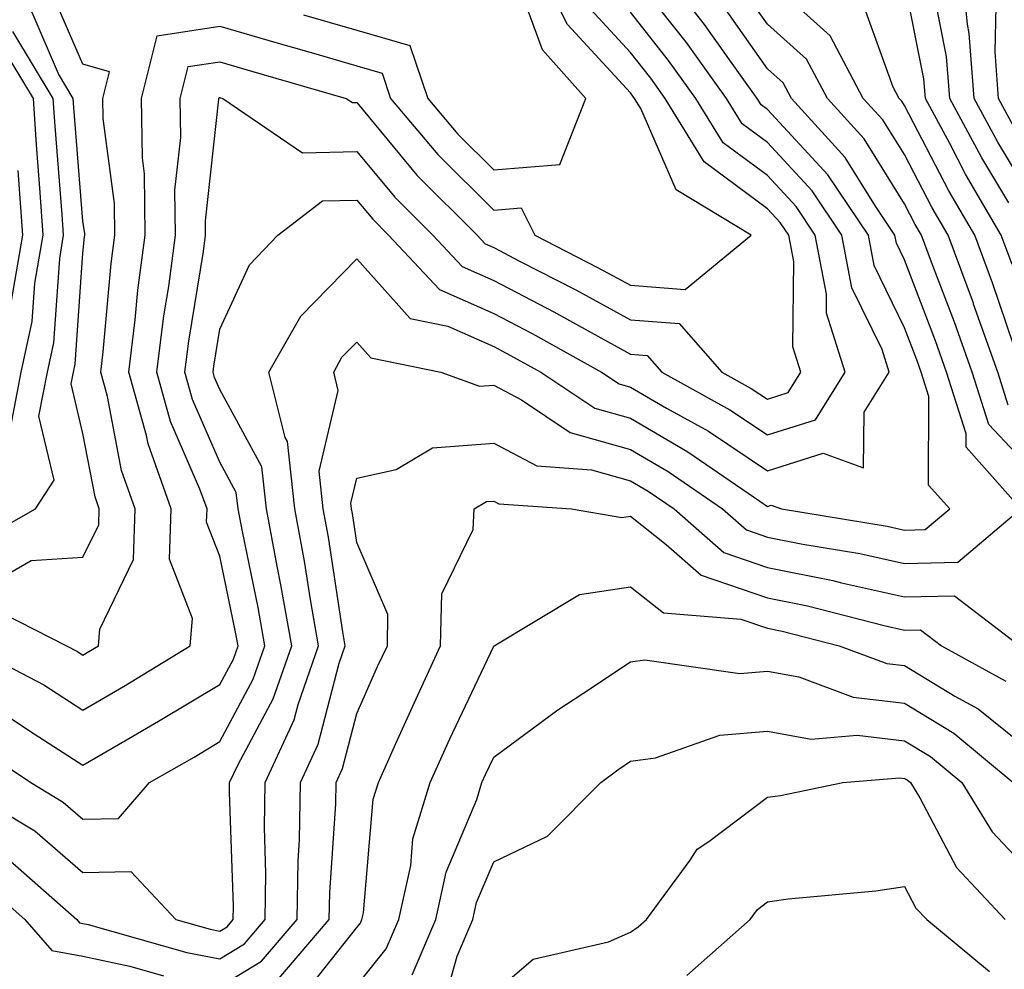
# Model space of a CAD drawing. Units: inches. Extents: x 1000163 to 1002803, y 7253018 to 7255658.
# Drawn here: x 1001873 to 1001945, y 7253638 to 7253708 of the extents above; entities that cross this region are included whole.
import ezdxf

# ---------------------------------------------------------------- set-up
doc = ezdxf.new("R2010")
doc.units = ezdxf.units.IN
doc.header["$MEASUREMENT"] = 0
doc.layers.add('Contour_10007253', color=7, linetype='Continuous', true_color=0xcb1a00)

msp = doc.modelspace()

# ---------------------------------------------------------------- linework, layer by layer
at = {"layer": 'Contour_10007253'}
for points in [[(1001946.019, 7253699.889, 3045), (1001944.925, 7253701.92, 3045), (1001944.661, 7253705.309, 3045), (1001944.749, 7253708.619, 3045), (1001944.427, 7253711.92, 3045), (1001941.526, 7253715.397, 3045), (1001938.05, 7253718.258, 3045), (1001936.028, 7253719.899, 3045), (1001935.062, 7253721.92, 3045), (1001933.763, 7253726.207, 3045), (1001933.548, 7253727.418, 3045), (1001931.556, 7253731.92, 3045), (1001933.382, 7253736.588, 3045), (1001938.05, 7253737.125, 3045), (1001941.995, 7253735.865, 3045), (1001944.632, 7253735.338, 3045), (1001948.05, 7253734.43, 3045)], [(1001872.718, 7253667.252, 3059), (1001874.271, 7253668.141, 3059), (1001878.05, 7253668.395, 3059), (1001879.202, 7253670.768, 3059), (1001879.241, 7253671.92, 3059), (1001878.929, 7253672.799, 3059), (1001878.05, 7253677.438, 3059), (1001877.181, 7253681.051, 3059), (1001877.347, 7253681.92, 3059), (1001877.474, 7253682.496, 3059), (1001878.05, 7253690.602, 3059), (1001878.157, 7253691.813, 3059), (1001878.177, 7253691.92, 3059), (1001878.177, 7253692.047, 3059), (1001878.05, 7253692.945, 3059), (1001877.386, 7253701.256, 3059), (1001877.337, 7253701.92, 3059), (1001876.263, 7253703.707, 3059), (1001874.329, 7253708.199, 3059), (1001868.607, 7253711.92, 3059)], [(1001869.71, 7253661.92, 3057), (1001875.189, 7253659.059, 3057), (1001878.05, 7253657.223, 3057), (1001881.019, 7253658.951, 3057), (1001885.882, 7253661.92, 3057), (1001886.048, 7253663.922, 3057), (1001884.368, 7253668.238, 3057), (1001884.485, 7253671.92, 3057), (1001882.806, 7253676.676, 3057), (1001882.689, 7253677.281, 3057), (1001881.4, 7253681.92, 3057), (1001881.868, 7253685.738, 3057), (1001882.064, 7253687.906, 3057), (1001882.591, 7253691.92, 3057), (1001882.542, 7253696.412, 3057), (1001882.386, 7253697.584, 3057), (1001882.327, 7253701.92, 3057), (1001883.48, 7253706.49, 3057), (1001888.05, 7253707.184, 3057), (1001892.142, 7253706.012, 3057), (1001894.71, 7253705.26, 3057), (1001898.05, 7253704.303, 3057), (1001899.896, 7253703.766, 3057), (1001900.521, 7253701.92, 3057), (1001903.958, 7253697.828, 3057), (1001908.05, 7253693.756, 3057), (1001910.052, 7253693.922, 3057), (1001911.058, 7253691.92, 3057), (1001915.677, 7253689.547, 3057), (1001918.05, 7253688.258, 3057), (1001922.025, 7253687.945, 3057), (1001926.859, 7253691.92, 3057), (1001921.37, 7253695.24, 3057), (1001918.802, 7253701.168, 3057), (1001918.343, 7253701.92, 3057), (1001918.216, 7253702.086, 3057), (1001918.05, 7253702.311, 3057), (1001913.441, 7253707.311, 3057), (1001911.126, 7253711.92, 3057)], [(1001872.523, 7253646.393, 3053), (1001877.591, 7253641.92, 3053), (1001877.806, 7253641.676, 3053), (1001878.05, 7253641.627, 3053), (1001878.421, 7253641.549, 3053), (1001885.638, 7253639.508, 3053), (1001888.05, 7253639.059, 3053), (1001889.837, 7253640.133, 3053), (1001891.36, 7253641.92, 3053), (1001891.409, 7253645.279, 3053), (1001891.302, 7253648.668, 3053), (1001891.36, 7253651.92, 3053), (1001893.47, 7253656.5, 3053), (1001893.763, 7253657.633, 3053), (1001895.257, 7253661.92, 3053), (1001894.661, 7253665.309, 3053), (1001894.232, 7253668.102, 3053), (1001893.528, 7253671.92, 3053), (1001892.982, 7253676.852, 3053), (1001892.825, 7253677.145, 3053), (1001891.634, 7253681.92, 3053), (1001893.958, 7253686.012, 3053), (1001898.05, 7253690.201, 3053), (1001901.956, 7253685.826, 3053), (1001904.7, 7253685.27, 3053), (1001908.05, 7253683.785, 3053), (1001909.271, 7253683.141, 3053), (1001911.487, 7253681.92, 3053), (1001915.423, 7253679.293, 3053), (1001918.05, 7253678.541, 3053), (1001922.23, 7253676.1, 3053), (1001927.493, 7253672.477, 3053), (1001928.05, 7253672.106, 3053), (1001928.323, 7253672.193, 3053), (1001929.056, 7253671.92, 3053), (1001936.78, 7253670.651, 3053), (1001938.05, 7253670.367, 3053), (1001939.564, 7253670.406, 3053), (1001941.351, 7253671.92, 3053), (1001939.798, 7253673.668, 3053), (1001939.827, 7253680.143, 3053), (1001939.271, 7253681.92, 3053), (1001938.948, 7253682.818, 3053), (1001938.05, 7253685.162, 3053), (1001935.833, 7253689.703, 3053), (1001935.413, 7253691.92, 3053), (1001932.454, 7253696.324, 3053), (1001928.05, 7253701.1, 3053), (1001927.581, 7253701.451, 3053), (1001927.298, 7253701.92, 3053), (1001925.335, 7253704.635, 3053), (1001923.441, 7253707.311, 3053), (1001919.837, 7253711.92, 3053)], [(1001948.05, 7253693.443, 3046), (1001944.857, 7253698.727, 3046), (1001943.148, 7253701.92, 3046), (1001942.776, 7253706.647, 3046), (1001942.64, 7253707.33, 3046), (1001942.191, 7253711.92, 3046)], [(1001868.646, 7253651.92, 3054), (1001874.525, 7253648.395, 3054), (1001878.05, 7253645.348, 3054), (1001881.556, 7253645.426, 3054), (1001884.837, 7253641.92, 3054), (1001887.337, 7253641.207, 3054), (1001888.05, 7253641.08, 3054), (1001888.577, 7253641.393, 3054), (1001889.026, 7253641.92, 3054), (1001889.036, 7253642.906, 3054), (1001888.753, 7253651.217, 3054), (1001888.763, 7253651.92, 3054), (1001889.378, 7253653.248, 3054), (1001891.937, 7253658.033, 3054), (1001893.294, 7253661.92, 3054), (1001892.513, 7253666.383, 3054), (1001892.23, 7253667.74, 3054), (1001891.448, 7253671.92, 3054), (1001891.116, 7253674.986, 3054), (1001888.05, 7253680.641, 3054), (1001887.659, 7253681.529, 3054), (1001887.552, 7253681.92, 3054), (1001887.61, 7253682.36, 3054), (1001888.05, 7253685.055, 3054), (1001890.208, 7253689.762, 3054), (1001892.288, 7253691.92, 3054), (1001895.55, 7253694.42, 3054), (1001898.05, 7253694.479, 3054), (1001899.212, 7253693.082, 3054), (1001900.374, 7253691.92, 3054), (1001904.085, 7253687.955, 3054), (1001908.05, 7253686.197, 3054), (1001910.862, 7253684.733, 3054), (1001915.921, 7253681.92, 3054), (1001917.2, 7253681.07, 3054), (1001918.05, 7253680.826, 3054), (1001920.677, 7253679.293, 3054), (1001923.724, 7253677.594, 3054), (1001928.05, 7253674.713, 3054), (1001932.122, 7253675.992, 3054), (1001935.052, 7253674.918, 3054), (1001935.11, 7253678.981, 3054), (1001936.927, 7253681.92, 3054), (1001936.409, 7253683.561, 3054), (1001934.212, 7253688.082, 3054), (1001933.48, 7253691.92, 3054), (1001931.302, 7253695.172, 3054), (1001928.05, 7253698.688, 3054), (1001926.194, 7253700.065, 3054), (1001925.052, 7253701.92, 3054), (1001922.122, 7253705.992, 3054), (1001918.05, 7253711.158, 3054)], [(1001894.153, 7253708.024, 3058), (1001898.05, 7253706.91, 3058), (1001901.917, 7253705.787, 3058), (1001903.226, 7253701.92, 3058), (1001905.433, 7253699.303, 3058), (1001908.05, 7253696.695, 3058), (1001912.874, 7253697.096, 3058), (1001914.769, 7253701.92, 3058), (1001911.605, 7253705.475, 3058), (1001909.964, 7253710.006, 3058)], [(1001948.05, 7253674, 3051), (1001944.212, 7253678.082, 3051), (1001942.991, 7253681.92, 3051), (1001941.702, 7253685.572, 3051), (1001940.023, 7253689.947, 3051), (1001939.29, 7253691.92, 3051), (1001938.831, 7253692.701, 3051), (1001938.05, 7253694.215, 3051), (1001935.101, 7253698.971, 3051), (1001932.415, 7253701.92, 3051), (1001930.901, 7253704.772, 3051), (1001928.05, 7253707.35, 3051), (1001926.155, 7253710.026, 3051)], [(1001945.628, 7253679.498, 3050), (1001944.857, 7253681.92, 3050), (1001943.099, 7253686.871, 3050), (1001943.079, 7253686.949, 3050), (1001941.234, 7253691.92, 3050), (1001940.062, 7253693.932, 3050), (1001938.05, 7253697.809, 3050), (1001936.478, 7253700.348, 3050), (1001935.042, 7253701.92, 3050), (1001932.61, 7253706.481, 3050), (1001928.05, 7253710.621, 3050)], [(1001945.911, 7253689.781, 3048), (1001945.12, 7253691.92, 3048), (1001942.513, 7253696.383, 3048), (1001941.351, 7253698.619, 3048), (1001939.573, 7253701.92, 3048), (1001939.466, 7253703.336, 3048), (1001938.05, 7253710.455, 3048)], [(1001871.009, 7253664.879, 3058), (1001876.859, 7253661.92, 3058), (1001877.64, 7253661.51, 3058), (1001878.05, 7253661.246, 3058), (1001878.47, 7253661.5, 3058), (1001879.173, 7253661.92, 3058), (1001879.271, 7253663.141, 3058), (1001881.741, 7253668.229, 3058), (1001881.868, 7253671.92, 3058), (1001880.862, 7253674.733, 3058), (1001879.847, 7253680.123, 3058), (1001879.349, 7253681.92, 3058), (1001879.525, 7253683.395, 3058), (1001880.11, 7253689.86, 3058), (1001880.384, 7253691.92, 3058), (1001880.355, 7253694.225, 3058), (1001879.515, 7253700.455, 3058), (1001879.495, 7253701.92, 3058), (1001879.993, 7253703.863, 3058), (1001878.05, 7253704.41, 3058), (1001875.784, 7253709.654, 3058)], [(1001945.677, 7253694.293, 3047), (1001943.694, 7253697.565, 3047), (1001941.36, 7253701.92, 3047), (1001941.116, 7253704.986, 3047), (1001940.159, 7253709.811, 3047)], [(1001872.767, 7253656.637, 3056), (1001874.485, 7253655.485, 3056), (1001878.05, 7253653.19, 3056), (1001881.107, 7253654.977, 3056), (1001883.568, 7253656.402, 3056), (1001888.05, 7253659.098, 3056), (1001889.036, 7253660.934, 3056), (1001889.378, 7253661.92, 3056), (1001889.173, 7253663.043, 3056), (1001888.05, 7253668.473, 3056), (1001887.083, 7253670.953, 3056), (1001887.112, 7253671.92, 3056), (1001886.595, 7253673.375, 3056), (1001884.446, 7253678.317, 3056), (1001883.45, 7253681.92, 3056), (1001883.948, 7253686.022, 3056), (1001884.31, 7253688.18, 3056), (1001884.798, 7253691.92, 3056), (1001884.769, 7253695.201, 3056), (1001885.189, 7253699.059, 3056), (1001885.15, 7253701.92, 3056), (1001885.735, 7253704.235, 3056), (1001888.05, 7253704.586, 3056), (1001890.12, 7253703.99, 3056), (1001897.269, 7253701.92, 3056), (1001897.737, 7253701.608, 3056), (1001898.05, 7253701.608, 3056), (1001902.435, 7253696.305, 3056), (1001906.839, 7253691.92, 3056), (1001907.425, 7253691.295, 3056), (1001908.05, 7253691.022, 3056), (1001909.935, 7253690.035, 3056), (1001914.056, 7253687.926, 3056), (1001918.05, 7253685.748, 3056), (1001921.595, 7253685.465, 3056), (1001924.72, 7253681.92, 3056), (1001926.859, 7253680.729, 3056), (1001928.05, 7253679.938, 3056), (1001929.554, 7253680.416, 3056), (1001930.491, 7253681.92, 3056), (1001929.905, 7253683.776, 3056), (1001929.974, 7253689.996, 3056), (1001929.603, 7253691.92, 3056), (1001928.978, 7253692.848, 3056), (1001928.05, 7253693.854, 3056), (1001923.411, 7253697.281, 3056), (1001920.579, 7253701.92, 3056), (1001919.525, 7253703.395, 3056), (1001918.05, 7253705.26, 3056), (1001914.857, 7253708.727, 3056)], [(1001888.05, 7253637.037, 3052), (1001891.097, 7253638.873, 3052), (1001893.694, 7253641.92, 3052), (1001893.763, 7253646.207, 3052), (1001893.87, 7253647.74, 3052), (1001893.948, 7253651.92, 3052), (1001895.237, 7253654.733, 3052), (1001896.771, 7253660.641, 3052), (1001897.21, 7253661.92, 3052), (1001897.034, 7253662.936, 3052), (1001895.98, 7253669.85, 3052), (1001895.599, 7253671.92, 3052), (1001895.296, 7253674.674, 3052), (1001896.693, 7253680.563, 3052), (1001896.36, 7253681.92, 3052), (1001896.966, 7253683.004, 3052), (1001898.05, 7253684.108, 3052), (1001899.085, 7253682.955, 3052), (1001904.183, 7253681.92, 3052), (1001907.015, 7253680.885, 3052), (1001908.05, 7253680.963, 3052), (1001910.081, 7253679.889, 3052), (1001913.636, 7253677.506, 3052), (1001918.05, 7253676.256, 3052), (1001920.784, 7253674.654, 3052), (1001924.759, 7253671.92, 3052), (1001926.517, 7253670.387, 3052), (1001928.05, 7253669.86, 3052), (1001930.628, 7253669.342, 3052), (1001934.788, 7253668.658, 3052), (1001938.05, 7253667.936, 3052), (1001941.946, 7253668.024, 3052), (1001946.546, 7253671.92, 3052), (1001942.562, 7253676.432, 3052), (1001942.562, 7253677.408, 3052), (1001941.126, 7253681.92, 3052), (1001940.325, 7253684.195, 3052), (1001938.05, 7253690.123, 3052), (1001937.464, 7253691.334, 3052), (1001937.347, 7253691.92, 3052), (1001935.931, 7253694.039, 3052), (1001933.724, 7253697.594, 3052), (1001929.788, 7253701.92, 3052), (1001929.183, 7253703.053, 3052), (1001928.05, 7253704.088, 3052), (1001924.798, 7253708.668, 3052)], [(1001945.989, 7253683.981, 3049), (1001944.495, 7253688.365, 3049), (1001943.177, 7253691.92, 3049), (1001941.282, 7253695.152, 3049), (1001938.05, 7253701.393, 3049), (1001937.845, 7253701.715, 3049), (1001937.669, 7253701.92, 3049), (1001937.23, 7253702.74, 3049), (1001935.013, 7253708.883, 3049)], [(1001870.53, 7253654.401, 3055), (1001874.232, 7253651.92, 3055), (1001876.614, 7253650.485, 3055), (1001878.05, 7253649.254, 3055), (1001880.657, 7253649.313, 3055), (1001882.913, 7253651.92, 3055), (1001886.175, 7253653.795, 3055), (1001888.05, 7253654.938, 3055), (1001890.482, 7253659.488, 3055), (1001891.331, 7253661.92, 3055), (1001890.843, 7253664.713, 3055), (1001889.691, 7253670.279, 3055), (1001889.378, 7253671.92, 3055), (1001889.251, 7253673.121, 3055), (1001888.05, 7253675.338, 3055), (1001886.058, 7253679.928, 3055), (1001885.501, 7253681.92, 3055), (1001885.784, 7253684.186, 3055), (1001886.849, 7253690.719, 3055), (1001887.005, 7253691.92, 3055), (1001886.995, 7253692.975, 3055), (1001887.982, 7253701.852, 3055), (1001887.982, 7253701.92, 3055), (1001887.991, 7253701.979, 3055), (1001888.05, 7253701.988, 3055), (1001888.099, 7253701.969, 3055), (1001888.275, 7253701.92, 3055), (1001894.075, 7253697.945, 3055), (1001898.05, 7253698.043, 3055), (1001900.823, 7253694.693, 3055), (1001903.607, 7253691.92, 3055), (1001905.755, 7253689.625, 3055), (1001908.05, 7253688.61, 3055), (1001912.444, 7253686.315, 3055), (1001915.169, 7253684.801, 3055), (1001918.05, 7253683.229, 3055), (1001919.261, 7253683.131, 3055), (1001920.335, 7253681.92, 3055), (1001925.296, 7253679.166, 3055), (1001928.05, 7253677.33, 3055), (1001931.546, 7253678.424, 3055), (1001933.714, 7253681.92, 3055), (1001932.347, 7253686.217, 3055), (1001932.366, 7253687.604, 3055), (1001931.536, 7253691.92, 3055), (1001930.14, 7253694.01, 3055), (1001928.05, 7253696.276, 3055), (1001924.808, 7253698.678, 3055), (1001922.816, 7253701.92, 3055), (1001920.823, 7253704.693, 3055), (1001918.05, 7253708.209, 3055)], [(1001870.413, 7253669.557, 3060), (1001874.573, 7253671.92, 3060), (1001875.941, 7253674.029, 3060), (1001874.827, 7253678.697, 3060), (1001875.452, 7253681.92, 3060), (1001875.911, 7253684.059, 3060), (1001876.351, 7253690.221, 3060), (1001876.634, 7253691.92, 3060), (1001876.536, 7253693.434, 3060), (1001876.019, 7253699.889, 3060), (1001875.882, 7253701.92, 3060), (1001872.933, 7253706.803, 3060)], [(1001872.65, 7253677.32, 3061), (1001873.548, 7253681.92, 3061), (1001874.349, 7253685.621, 3061), (1001874.544, 7253688.414, 3061), (1001875.14, 7253691.92, 3061), (1001874.935, 7253695.035, 3061), (1001874.651, 7253698.522, 3061), (1001874.427, 7253701.92, 3061), (1001872.025, 7253705.895, 3061)], [(1001872.835, 7253687.135, 3062), (1001873.646, 7253691.92, 3062), (1001873.323, 7253696.647, 3062)], [(1001892.357, 7253637.613, 3051), (1001896.038, 7253641.92, 3051), (1001896.068, 7253643.902, 3051), (1001896.507, 7253650.377, 3051), (1001896.536, 7253651.92, 3051), (1001897.015, 7253652.955, 3051), (1001898.05, 7253656.969, 3051), (1001899.573, 7253660.397, 3051), (1001900.286, 7253661.92, 3051), (1001900.325, 7253664.195, 3051), (1001898.05, 7253669.479, 3051), (1001897.728, 7253671.598, 3051), (1001897.669, 7253671.92, 3051), (1001897.62, 7253672.35, 3051), (1001898.05, 7253674.166, 3051), (1001900.931, 7253674.801, 3051), (1001903.587, 7253676.383, 3051), (1001908.05, 7253676.725, 3051), (1001911.194, 7253675.065, 3051), (1001915.189, 7253674.781, 3051), (1001918.05, 7253673.971, 3051), (1001919.339, 7253673.209, 3051), (1001921.224, 7253671.92, 3051), (1001924.857, 7253668.727, 3051), (1001928.05, 7253667.643, 3051), (1001932.816, 7253666.686, 3051), (1001933.45, 7253666.52, 3051), (1001938.05, 7253665.504, 3051), (1001941.712, 7253665.582, 3051), (1001946.478, 7253661.92, 3051)], [(1001893.89, 7253636.08, 3050), (1001898.05, 7253641.334, 3050), (1001898.314, 7253641.656, 3050), (1001898.421, 7253641.92, 3050), (1001898.528, 7253642.399, 3050), (1001899.251, 7253650.719, 3050), (1001899.622, 7253651.92, 3050), (1001900.911, 7253654.781, 3050), (1001902.23, 7253657.74, 3050), (1001904.173, 7253661.92, 3050), (1001904.251, 7253665.719, 3050), (1001906.536, 7253670.406, 3050), (1001906.614, 7253671.92, 3050), (1001907.513, 7253672.457, 3050), (1001908.05, 7253672.496, 3050), (1001908.431, 7253672.301, 3050), (1001913.724, 7253671.92, 3050), (1001917.415, 7253671.285, 3050), (1001918.05, 7253671.383, 3050), (1001920.648, 7253669.322, 3050), (1001923.206, 7253667.076, 3050), (1001928.05, 7253665.416, 3050), (1001930.96, 7253664.83, 3050), (1001936.575, 7253663.395, 3050), (1001938.05, 7253663.072, 3050), (1001939.222, 7253663.092, 3050), (1001940.755, 7253661.92, 3050), (1001945.462, 7253659.332, 3050)], [(1001898.05, 7253637.096, 3049), (1001900.198, 7253639.772, 3049), (1001901.126, 7253641.92, 3049), (1001901.985, 7253645.856, 3049), (1001902.151, 7253647.818, 3049), (1001903.401, 7253651.92, 3049), (1001904.847, 7253655.123, 3049), (1001908.05, 7253661.891, 3049), (1001908.069, 7253661.901, 3049), (1001908.089, 7253661.92, 3049), (1001914.31, 7253665.66, 3049), (1001918.05, 7253666.236, 3049), (1001920.452, 7253664.322, 3049), (1001926.107, 7253663.863, 3049), (1001928.05, 7253663.199, 3049), (1001929.114, 7253662.985, 3049), (1001933.275, 7253661.92, 3049), (1001936.751, 7253660.621, 3049), (1001938.05, 7253660.475, 3049), (1001941.722, 7253658.248, 3049), (1001943.441, 7253657.311, 3049), (1001948.05, 7253653.59, 3049)], [(1001902.093, 7253637.877, 3048), (1001903.831, 7253641.92, 3048), (1001904.583, 7253645.387, 3048), (1001906.81, 7253650.68, 3048), (1001907.191, 7253651.92, 3048), (1001907.454, 7253652.516, 3048), (1001908.05, 7253653.776, 3048), (1001912.728, 7253657.242, 3048), (1001914.564, 7253658.434, 3048), (1001918.05, 7253660.748, 3048), (1001919.075, 7253660.895, 3048), (1001926.028, 7253659.899, 3048), (1001928.05, 7253660.065, 3048), (1001930.325, 7253659.645, 3048), (1001934.29, 7253658.16, 3048), (1001938.05, 7253657.721, 3048), (1001941.663, 7253655.533, 3048), (1001945.999, 7253651.92, 3048)], [(1001904.368, 7253635.602, 3047), (1001905.384, 7253639.254, 3047), (1001906.526, 7253641.92, 3047), (1001906.8, 7253643.17, 3047), (1001908.05, 7253646.139, 3047), (1001911.966, 7253648.004, 3047), (1001915.872, 7253651.92, 3047), (1001917.112, 7253652.858, 3047), (1001918.05, 7253653.483, 3047), (1001919.866, 7253653.736, 3047), (1001924.573, 7253655.397, 3047), (1001928.05, 7253655.69, 3047), (1001931.224, 7253655.094, 3047), (1001934.583, 7253655.387, 3047), (1001938.05, 7253654.977, 3047), (1001939.954, 7253653.824, 3047), (1001942.239, 7253651.92, 3047), (1001944.446, 7253648.317, 3047), (1001948.05, 7253644.498, 3047)], [(1001908.05, 7253636.568, 3046), (1001910.941, 7253639.029, 3046), (1001916.429, 7253640.299, 3046), (1001918.05, 7253640.992, 3046), (1001918.587, 7253641.383, 3046), (1001919.202, 7253641.92, 3046), (1001922.396, 7253646.266, 3046), (1001922.903, 7253647.067, 3046), (1001923.753, 7253647.623, 3046), (1001928.05, 7253650.856, 3046), (1001928.987, 7253650.983, 3046), (1001933.538, 7253651.92, 3046), (1001937.689, 7253652.281, 3046), (1001938.05, 7253652.233, 3046), (1001938.245, 7253652.115, 3046), (1001938.48, 7253651.92, 3046), (1001939.163, 7253650.807, 3046), (1001941.859, 7253645.729, 3046), (1001945.394, 7253641.92, 3046)], [(1001861.702, 7253638.268, 3052), (1001862.864, 7253641.92, 3052), (1001864.857, 7253645.113, 3052), (1001868.05, 7253646.373, 3052), (1001870.745, 7253644.615, 3052), (1001873.802, 7253641.92, 3052), (1001875.784, 7253639.654, 3052), (1001878.05, 7253639.254, 3052), (1001881.468, 7253638.502, 3052), (1001883.939, 7253637.809, 3052)], [(1001922.142, 7253637.828, 3045), (1001926.771, 7253641.92, 3045), (1001927.318, 7253642.652, 3045), (1001928.05, 7253643.209, 3045), (1001929.554, 7253643.424, 3045), (1001935.96, 7253644.01, 3045), (1001938.05, 7253644.342, 3045), (1001938.89, 7253642.76, 3045), (1001939.671, 7253641.92, 3045), (1001944.261, 7253638.131, 3045)]]:
    msp.add_polyline3d(points, dxfattribs=at)

doc.saveas('drawing.dxf')
